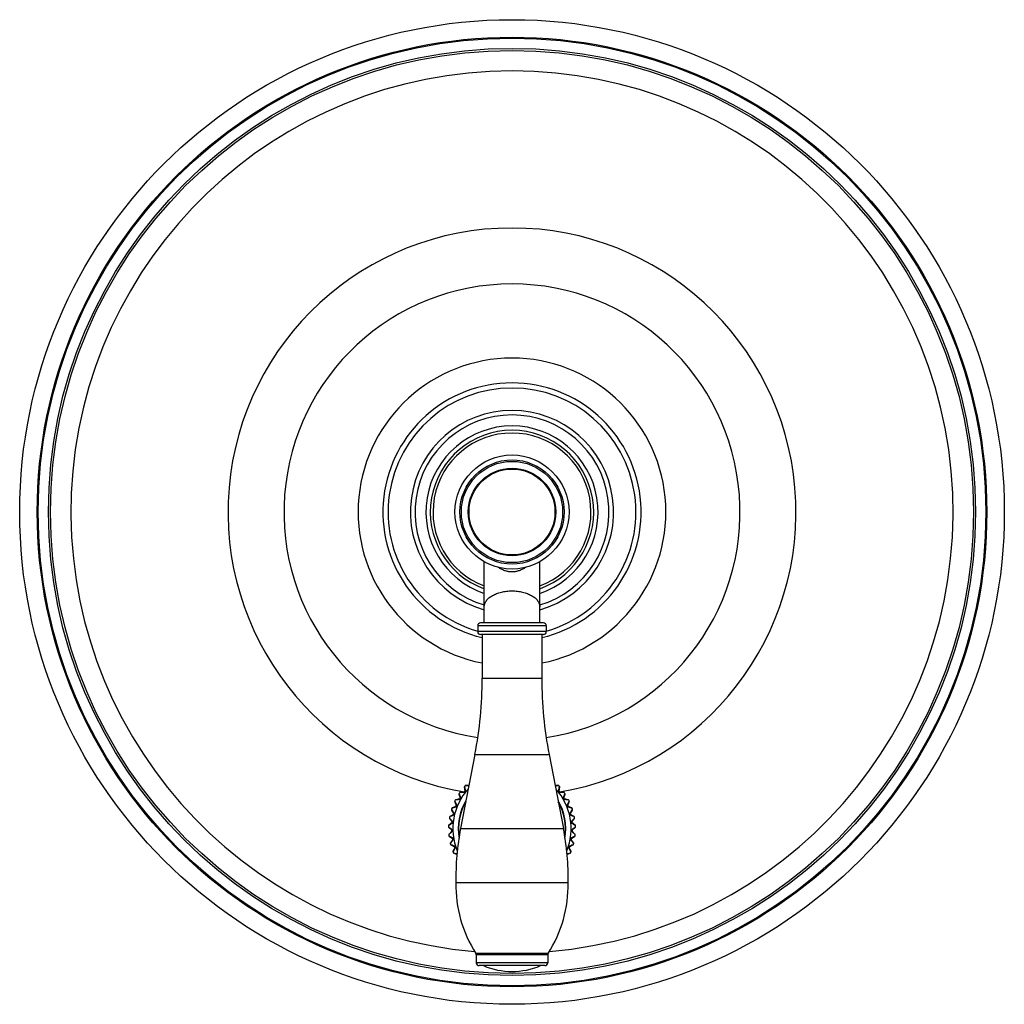
# Model space of a CAD drawing. Units: inches. Extents: x 7.56 to 14.31, y 5.89 to 12.64.
import ezdxf

# ---------------------------------------------------------------- set-up
doc = ezdxf.new("R2010")
doc.units = ezdxf.units.IN
doc.header["$LTSCALE"] = 1.21
doc.header["$MEASUREMENT"] = 0
doc.layers.get('0').update_dxf_attribs({"linetype": 'CONTINUOUS'})

msp = doc.modelspace()

# ---------------------------------------------------------------- linework, layer by layer
at = {"color": 7, "linetype": 'CONTINUOUS'}
for p, q in [((10.7477, 8.5077), (10.7477, 8.9265)), ((11.1277, 8.5077), (11.1277, 8.9265)), ((11.1527, 8.5077), (10.7227, 8.5077)), ((10.7027, 8.4877), (10.7027, 8.4477)), ((11.1727, 8.4877), (11.1727, 8.4477)), ((11.1527, 8.4277), (10.7227, 8.4277)), ((10.7337, 8.4277), (10.7337, 8.1277)), ((11.1417, 8.4277), (11.1417, 8.1277)), ((10.6835, 7.6048), (10.5853, 7.0977)), ((11.1919, 7.6048), (11.2901, 7.0977)), ((10.6107, 7.382), (10.614, 7.3551)), ((10.6425, 7.3928), (10.6207, 7.3932)), ((11.2546, 7.3932), (11.2329, 7.3928)), ((11.2614, 7.3551), (11.2647, 7.382)), ((10.5778, 7.3014), (10.5516, 7.2943)), ((10.5743, 7.3337), (10.5813, 7.3075)), ((10.6096, 7.3495), (10.5827, 7.3462)), ((11.2927, 7.3462), (11.2657, 7.3495)), ((11.2941, 7.3075), (11.3011, 7.3337)), ((11.3238, 7.2943), (11.2976, 7.3014)), ((10.5233, 7.2244), (10.5373, 7.2011)), ((10.5529, 7.2493), (10.528, 7.2387)), ((10.545, 7.2809), (10.5556, 7.2559)), ((11.3198, 7.2559), (11.3304, 7.2809)), ((11.3474, 7.2387), (11.3224, 7.2493)), ((11.3381, 7.2011), (11.3521, 7.2244)), ((10.5097, 7.1655), (10.5268, 7.1444)), ((10.5356, 7.1943), (10.5123, 7.1803)), ((11.3631, 7.1803), (11.3398, 7.1943)), ((11.3486, 7.1444), (11.3657, 7.1655)), ((10.5044, 7.1053), (10.5243, 7.0868)), ((10.5261, 7.1374), (10.505, 7.1203)), ((11.3704, 7.1203), (11.3493, 7.1374)), ((11.3511, 7.0868), (11.371, 7.1053)), ((10.5245, 7.0797), (10.506, 7.0598)), ((10.5076, 7.0449), (10.5298, 7.0293)), ((10.5311, 7.0224), (10.5155, 7.0001)), ((11.3599, 7.0001), (11.3443, 7.0224)), ((11.3456, 7.0293), (11.3678, 7.0449)), ((11.3694, 7.0598), (11.3509, 7.0797)), ((10.5191, 6.9856), (10.5433, 6.9732)), ((10.5455, 6.9665), (10.5332, 6.9423)), ((11.3422, 6.9423), (11.3299, 6.9665)), ((11.3321, 6.9732), (11.3563, 6.9856)), ((10.5388, 6.9284), (10.5612, 6.9207)), ((11.3142, 6.9207), (11.3366, 6.9284)), ((10.5529, 6.7267), (11.3225, 6.7267)), ((10.6927, 6.231), (10.6927, 6.1777)), ((11.1827, 6.231), (11.1827, 6.1777)), ((11.1627, 6.1577), (10.7127, 6.1577))]:
    msp.add_line(p, q, dxfattribs=at)
at = {"color": 9, "linetype": 'CONTINUOUS'}
for p, q in [((11.1727, 8.4877), (10.7027, 8.4877)), ((11.1727, 8.4477), (10.7027, 8.4477)), ((10.7337, 8.1277), (11.1417, 8.1277)), ((10.6835, 7.6048), (11.1919, 7.6048)), ((10.6119, 7.3859), (10.6141, 7.3755)), ((10.6275, 7.3905), (10.617, 7.3915)), ((11.2584, 7.3915), (11.2478, 7.3905)), ((11.2613, 7.3755), (11.2635, 7.3859)), ((10.5588, 7.2936), (10.5484, 7.2918)), ((10.575, 7.3378), (10.5786, 7.3278)), ((10.5898, 7.3444), (10.5792, 7.344)), ((10.5859, 7.306), (10.5856, 7.3083)), ((10.6184, 7.3529), (10.6183, 7.3553)), ((11.2626, 7.3458), (11.2649, 7.3452)), ((11.2962, 7.344), (11.2856, 7.3444)), ((11.294, 7.2981), (11.2962, 7.2973)), ((11.2968, 7.3278), (11.3004, 7.3378)), ((11.327, 7.2918), (11.3165, 7.2936)), ((10.5228, 7.2285), (10.5291, 7.2199)), ((10.5353, 7.239), (10.5252, 7.2357)), ((10.5539, 7.2451), (10.5435, 7.2417)), ((10.5451, 7.285), (10.55, 7.2756)), ((10.5604, 7.255), (10.5597, 7.2573)), ((11.3184, 7.2466), (11.3205, 7.2454)), ((11.3319, 7.2417), (11.3215, 7.245)), ((11.3253, 7.2756), (11.3303, 7.285)), ((11.3502, 7.2357), (11.3401, 7.239)), ((11.3463, 7.2199), (11.3526, 7.2285)), ((10.5087, 7.1695), (10.516, 7.1618)), ((10.5195, 7.1816), (10.51, 7.1769)), ((10.5372, 7.1902), (10.5273, 7.1854)), ((10.5421, 7.201), (10.5412, 7.2031)), ((11.3354, 7.1922), (11.3373, 7.1907)), ((11.3481, 7.1854), (11.3382, 7.1902)), ((11.3654, 7.1769), (11.3559, 7.1816)), ((11.3594, 7.1618), (11.3667, 7.1695)), ((10.5028, 7.1091), (10.5109, 7.1028)), ((10.5119, 7.1226), (10.5031, 7.1166)), ((10.5109, 7.1028), (10.5174, 7.0977)), ((10.5174, 7.0977), (10.5203, 7.0954)), ((10.5282, 7.1336), (10.519, 7.1274)), ((10.5203, 7.0954), (10.5234, 7.093)), ((10.5234, 7.093), (10.5267, 7.0904)), ((10.529, 7.0879), (10.5275, 7.0897)), ((10.5316, 7.1449), (10.5304, 7.1469)), ((10.5853, 7.0977), (11.2901, 7.0977)), ((11.3447, 7.1359), (11.3464, 7.1342)), ((11.3563, 7.1274), (11.3472, 7.1336)), ((11.3487, 7.0904), (11.352, 7.093)), ((11.352, 7.093), (11.3551, 7.0954)), ((11.3551, 7.0954), (11.3568, 7.0967)), ((11.3568, 7.0967), (11.358, 7.0977)), ((11.358, 7.0977), (11.3645, 7.1028)), ((11.3723, 7.1166), (11.3635, 7.1226)), ((11.3645, 7.1028), (11.3725, 7.1091)), ((10.5126, 7.0631), (10.5047, 7.056)), ((10.5055, 7.0484), (10.5147, 7.0431)), ((10.5221, 7.0388), (10.5317, 7.0333)), ((10.5343, 7.0311), (10.5326, 7.0327)), ((11.3395, 7.0222), (11.3406, 7.0201)), ((11.3437, 7.0333), (11.3532, 7.0388)), ((11.3461, 7.0789), (11.3475, 7.077)), ((11.3607, 7.0431), (11.3699, 7.0484)), ((11.3707, 7.056), (11.3628, 7.0631)), ((10.5215, 7.0043), (10.5147, 6.9961)), ((10.5165, 6.9888), (10.5264, 6.9848)), ((10.5264, 6.9848), (10.5344, 6.9815)), ((10.5475, 6.9757), (10.5455, 6.977)), ((11.3251, 6.967), (11.3259, 6.9648)), ((11.3308, 6.9774), (11.341, 6.9815)), ((11.341, 6.9815), (11.349, 6.9848)), ((11.349, 6.9848), (11.3588, 6.9888)), ((11.3607, 6.9961), (11.3539, 7.0043)), ((10.5386, 6.9473), (10.533, 6.9382)), ((10.5358, 6.9312), (10.5461, 6.9286)), ((10.5545, 6.9265), (10.5615, 6.9248)), ((11.3139, 6.9248), (11.3209, 6.9265)), ((11.3293, 6.9286), (11.3396, 6.9312)), ((11.3424, 6.9382), (11.3368, 6.9473)), ((11.1858, 6.2418), (10.6896, 6.2418)), ((11.1827, 6.231), (10.6927, 6.231)), ((11.1827, 6.1777), (10.6927, 6.1777))]:
    msp.add_line(p, q, dxfattribs=at)
at = {"color": 7, "linetype": 'CONTINUOUS'}
for radius in [3.375, 3.255, 0.3908, 0.357, 0.3]:
    msp.add_circle((10.9377, 9.2677), radius, dxfattribs=at)
at = {"color": 9, "linetype": 'CONTINUOUS'}
for radius in [3.2484, 3.1782, 3.164, 0.347, 0.2945]:
    msp.add_circle((10.9377, 9.2677), radius, dxfattribs=at)
at = {"color": 7, "linetype": 'CONTINUOUS'}
for centre, radius, start, end in [((10.9377, 9.2677), 3.0238, 274.8708, 265.1292), ((10.9377, 9.2677), 1.055, 281.17083, 258.82917), ((10.9377, 9.2677), 0.85, 286.05831, 253.94169), ((10.9377, 9.2677), 0.6966, 285.83609, 254.16391), ((10.9377, 9.2677), 0.665, 286.60657, 253.39343), ((10.9377, 9.2677), 0.56, 289.88629, 250.11371), ((10.7227, 8.4877), 0.02, 90, 180), ((11.1527, 8.4877), 0.02, 0, 90), ((10.7227, 8.4477), 0.02, 180, 270), ((11.1527, 8.4477), 0.02, 270, 360), ((7.9837, 8.1277), 2.75, 349.04, 360), ((13.8917, 8.1277), 2.75, 180, 190.96), ((10.6157, 7.3826), 0.005, 138.4907, 186.9894), ((10.9377, 7.0977), 0.435, 137.50228, 138.49772), ((10.6207, 7.3882), 0.005, 89.01081, 137.50945), ((11.2547, 7.3882), 0.005, 42.4907, 90.9894), ((10.9377, 7.0977), 0.435, 41.50228, 42.49772), ((11.2597, 7.3826), 0.005, 353.01081, 41.50945), ((10.9377, 7.0977), 0.435, 153.50228, 154.49772), ((10.5529, 7.2895), 0.005, 105.01081, 153.50945), ((10.5791, 7.335), 0.005, 146.49066, 194.98935), ((10.9377, 7.0977), 0.435, 145.50228, 146.49772), ((10.5765, 7.3062), 0.005, 284.99706, 14.98391), ((10.5833, 7.3412), 0.005, 97.01081, 145.50945), ((10.609, 7.3544), 0.005, 276.99743, 6.98428), ((11.2663, 7.3544), 0.005, 172.99805, 262.9849), ((11.2921, 7.3412), 0.005, 34.4907, 82.9894), ((11.2989, 7.3062), 0.005, 164.99843, 254.98526), ((10.9377, 7.0977), 0.435, 33.50228, 34.49772), ((11.2963, 7.335), 0.005, 345.01086, 33.50948), ((11.3225, 7.2895), 0.005, 26.4907, 74.9894), ((10.9377, 7.0977), 0.435, 25.50228, 26.49772), ((10.5276, 7.227), 0.005, 162.48894, 210.98675), ((10.9377, 7.0977), 0.435, 161.50228, 162.49772), ((10.5299, 7.2341), 0.005, 113.01081, 161.50945), ((10.5496, 7.2828), 0.005, 154.4907, 202.9894), ((10.551, 7.2539), 0.005, 292.99665, 22.98352), ((11.3244, 7.2539), 0.005, 156.99883, 246.98566), ((11.3258, 7.2828), 0.005, 337.01081, 25.50945), ((11.3455, 7.2341), 0.005, 18.4907, 66.9894), ((10.9377, 7.0977), 0.435, 17.50228, 18.49772), ((11.3478, 7.227), 0.005, 329.01082, 17.50945), ((10.5136, 7.1687), 0.005, 170.49772, 219), ((10.9377, 7.0977), 0.435, 169.50228, 170.49772), ((10.5149, 7.176), 0.005, 121.01081, 169.50945), ((10.533, 7.1986), 0.005, 300.9962, 30.98307), ((11.3424, 7.1986), 0.005, 148.99928, 238.9861), ((11.3605, 7.176), 0.005, 10.4907, 58.9894), ((10.9377, 7.0977), 0.435, 9.50228, 10.49772), ((11.3618, 7.1687), 0.005, 321.01081, 9.50945), ((10.9377, 7.0977), 0.435, 177.50228, 178.49772), ((10.5078, 7.1089), 0.005, 178.49772, 227), ((10.5081, 7.1164), 0.005, 129, 177.50228), ((10.5229, 7.1413), 0.005, 308.99567, 38.98255), ((12.3427, 6.7573), 1.79, 169.04, 180.98204), ((9.5327, 6.7573), 1.79, 359.01796, 10.96), ((11.3525, 7.1413), 0.005, 140.99981, 230.98663), ((11.3673, 7.1164), 0.005, 2.4907, 50.9894), ((11.3675, 7.1089), 0.005, 313.01365, 1.51133), ((10.9377, 7.0977), 0.435, 1.50228, 2.49772), ((10.5097, 7.0564), 0.005, 137, 185.50228), ((10.9377, 7.0977), 0.435, 185.50228, 186.49772), ((10.5105, 7.049), 0.005, 186.49772, 235), ((10.5209, 7.0831), 0.005, 317.00012, 46.98694), ((10.527, 7.0252), 0.005, 324.99953, 54.98635), ((11.3484, 7.0252), 0.005, 124.99595, 214.98282), ((11.3545, 7.0831), 0.005, 132.99536, 222.98224), ((11.3649, 7.049), 0.005, 305.01081, 353.50945), ((11.3657, 7.0564), 0.005, 354.4907, 42.9894), ((10.9377, 7.0977), 0.435, 353.50228, 354.49772), ((10.5196, 6.9973), 0.005, 145, 193.50228), ((10.9377, 7.0977), 0.435, 193.50228, 194.49772), ((10.5214, 6.99), 0.005, 194.49772, 243), ((10.541, 6.9688), 0.005, 332.99904, 62.98587), ((11.3344, 6.9688), 0.005, 116.99644, 206.9833), ((11.354, 6.99), 0.005, 297.01585, 345.51278), ((10.9377, 7.0977), 0.435, 345.50228, 346.49772), ((11.3558, 6.9973), 0.005, 346.4907, 34.9894), ((10.5376, 6.9401), 0.005, 153, 201.50228), ((10.9377, 7.0977), 0.435, 201.50228, 202.49772), ((10.5404, 6.9331), 0.005, 202.49772, 251), ((11.335, 6.9331), 0.005, 289.01081, 337.50945), ((10.9377, 7.0977), 0.435, 337.50228, 338.49772), ((11.3378, 6.9401), 0.005, 338.4907, 26.9894), ((11.4278, 6.7115), 0.875, 179.006, 212.46752), ((10.4476, 6.7115), 0.875, 327.53248, 0.994), ((10.6727, 6.231), 0.02, 0, 32.46752), ((11.2027, 6.231), 0.02, 147.53248, 180), ((10.7127, 6.1777), 0.02, 180, 270), ((10.9377, 6.6127), 0.495, 246.80823, 293.19177), ((11.1627, 6.1777), 0.02, 270, 360)]:
    msp.add_arc(centre, radius, start, end, dxfattribs=at)
at = {"color": 9, "linetype": 'CONTINUOUS'}
for centre, radius, start, end in [((10.9377, 9.2677), 1.9468, 279.70494, 260.29506), ((10.9377, 9.2677), 1.5633, 278.65265, 261.34735), ((10.9377, 9.2677), 0.885, 283.34679, 256.65321), ((10.9377, 9.2677), 0.59, 288.82046, 251.17954), ((10.9377, 9.2677), 0.5414, 290.60353, 249.39647), ((10.9377, 7.0977), 0.405, 138.02858, 202.04194), ((14.6668, 8.2283), 4.1415, 191.88337, 192.15465), ((10.2153, 3.3879), 4.0238, 83.9173, 84.11907), ((11.6334, 3.6467), 3.7635, 95.87949, 96.0951), ((10.9377, 7.0977), 0.405, 337.95805, 41.97142), ((6.8661, 8.3007), 4.4916, 347.86225, 348.11264), ((11.3475, 2.8718), 4.4916, 99.86225, 100.11264), ((14.4741, 8.7367), 4.1425, 199.88336, 200.15457), ((10.5748, 7.3055), 0.0112, 14.67864, 20.08547), ((10.7554, 2.8559), 4.4916, 91.86225, 92.11264), ((10.6072, 7.354), 0.0112, 6.67842, 12.08545), ((11.2663, 7.3563), 0.0112, 262.67841, 268.08545), ((11.1326, 3.2058), 4.1415, 87.88337, 88.15465), ((7.0669, 8.858), 4.4982, 339.86256, 340.11259), ((11.2991, 7.3081), 0.0112, 254.67842, 260.08545), ((10.5891, 3.2165), 4.1415, 79.88337, 80.15465), ((11.8163, 3.3238), 4.1194, 107.99835, 108.11826), ((14.2107, 9.2124), 4.1415, 207.88337, 208.15465), ((10.5494, 7.253), 0.0112, 22.67843, 28.08545), ((10.9377, 7.0977), 0.3693, 148.99101, 190.3506), ((10.9377, 7.0977), 0.3669, 149.90919, 189.45937), ((10.9377, 7.0977), 0.3693, 349.64942, 31.00899), ((10.9377, 7.0977), 0.3669, 350.54062, 30.09082), ((7.3554, 9.3764), 4.4916, 331.86225, 332.11264), ((11.3249, 7.2557), 0.0112, 246.6784, 252.08545), ((10.0133, 3.1835), 4.267, 71.88417, 71.99994), ((13.501, 10.0327), 4.1415, 223.88337, 224.15465), ((12.333, 3.4828), 4.1194, 115.99835, 116.11826), ((14.7722, 10.2908), 5.2378, 215.89503, 216.10993), ((10.5317, 7.1975), 0.0111, 30.78749, 36.09445), ((6.9729, 10.3852), 5.3987, 323.89522, 324.10382), ((11.3431, 7.2003), 0.0112, 238.68003, 244.08544), ((8.1223, 10.2756), 4.4916, 315.86225, 316.11264), ((9.4776, 3.3502), 4.267, 63.88417, 63.99994), ((12.8225, 3.7122), 4.1194, 123.99835, 124.11826), ((10.5199, 7.0817), 0.0111, 46.76408, 52.09253), ((10.5216, 7.1399), 0.0112, 38.67844, 44.08545), ((11.3535, 7.1429), 0.0112, 230.67838, 236.08545), ((8.9702, 3.5899), 4.267, 55.88417, 55.99994), ((13.5246, 3.7311), 4.4916, 131.86225, 132.11264), ((12.6557, 10.7341), 4.267, 239.88417, 239.99994), ((10.5261, 7.0236), 0.0112, 54.67839, 60.08545), ((11.3498, 7.0265), 0.0112, 214.67844, 220.08545), ((11.3557, 7.0845), 0.0112, 222.67996, 228.08544), ((8.5853, 3.991), 4.1415, 47.88337, 48.15465), ((9.2936, 10.6064), 4.1194, 299.99835, 300.11826), ((13.9679, 4.1239), 4.4916, 139.86225, 140.11264), ((12.5486, 11.9653), 5.3754, 247.99317, 248.11076), ((14.3523, 4.5746), 4.4916, 147.86225, 148.11264), ((10.5405, 6.9671), 0.0111, 62.77204, 68.09376), ((11.3359, 6.9698), 0.0112, 206.67967, 212.08544), ((7.8201, 4.7597), 4.1415, 31.88337, 32.15465), ((8.1759, 4.3486), 4.1415, 39.88337, 40.15465), ((11.5868, 11.0668), 4.267, 255.88417, 255.99994), ((10.3245, 10.9236), 4.1194, 283.99835, 284.11826)]:
    msp.add_arc(centre, radius, start, end, dxfattribs=at)
for points, knots in [([(10.9377, 8.8568), (10.9352, 8.8568), (10.9301, 8.8569), (10.9226, 8.8575), (10.9152, 8.8584), (10.9057, 8.8601), (10.8944, 8.863), (10.8818, 8.8674), (10.8701, 8.8725), (10.8562, 8.8798), (10.8465, 8.886), (10.8405, 8.8904)], [0, 0, 0, 0, 0.072701, 0.14502, 0.216347, 0.286294, 0.421288, 0.549239, 0.6704, 0.785422, 1, 1, 1, 1]), ([(11.0349, 8.8904), (11.0289, 8.886), (11.0192, 8.8798), (11.0052, 8.8725), (10.9936, 8.8674), (10.9809, 8.863), (10.9697, 8.8601), (10.9602, 8.8584), (10.9528, 8.8575), (10.9453, 8.8569), (10.9402, 8.8568), (10.9377, 8.8568)], [0, 0, 0, 0, 0.214574, 0.329596, 0.450755, 0.578706, 0.713701, 0.783649, 0.854977, 0.927297, 1, 1, 1, 1]), ([(10.7477, 8.6178), (10.7477, 8.6214), (10.7483, 8.6286), (10.7511, 8.6393), (10.7557, 8.6497), (10.7621, 8.6598), (10.7701, 8.6695), (10.7798, 8.6787), (10.7909, 8.6873), (10.8035, 8.6952), (10.8173, 8.7023), (10.8323, 8.7087), (10.8482, 8.7141), (10.8651, 8.7187), (10.8826, 8.7223), (10.9007, 8.7249), (10.9191, 8.7264), (10.9315, 8.7268), (10.9377, 8.7268)], [0, 0, 0, 0, 0.044848, 0.090557, 0.137913, 0.187558, 0.239978, 0.295479, 0.354218, 0.416205, 0.481341, 0.549422, 0.62017, 0.693225, 0.768184, 0.844632, 0.922104, 1, 1, 1, 1]), ([(10.9377, 8.7268), (10.9439, 8.7268), (10.9563, 8.7264), (10.9747, 8.7249), (10.9928, 8.7223), (11.0103, 8.7187), (11.0271, 8.7141), (11.0431, 8.7087), (11.0581, 8.7023), (11.0719, 8.6952), (11.0845, 8.6873), (11.0956, 8.6787), (11.1053, 8.6695), (11.1133, 8.6598), (11.1197, 8.6497), (11.1243, 8.6393), (11.1271, 8.6286), (11.1277, 8.6214), (11.1277, 8.6178)], [0, 0, 0, 0, 0.077896, 0.155368, 0.231816, 0.306775, 0.37983, 0.450578, 0.518659, 0.583795, 0.645782, 0.704521, 0.760022, 0.812442, 0.862087, 0.909443, 0.955152, 1, 1, 1, 1]), ([(10.5778, 7.3014), (10.5777, 7.3014), (10.5777, 7.3013), (10.5776, 7.3011), (10.5776, 7.3009), (10.5776, 7.3006), (10.5776, 7.3), (10.5777, 7.2994), (10.5779, 7.2984), (10.5781, 7.2976), (10.5782, 7.297)], [0, 0, 0, 0, 0.034453, 0.061032, 0.094987, 0.185646, 0.305626, 0.451734, 0.620188, 1, 1, 1, 1]), ([(10.5782, 7.297), (10.5785, 7.2971), (10.5796, 7.2973), (10.5807, 7.2977), (10.5814, 7.2981)], [0, 0, 0, 0, 0.248738, 1, 1, 1, 1]), ([(10.5853, 7.3093), (10.5847, 7.3092), (10.584, 7.3089), (10.583, 7.3086), (10.5824, 7.3083), (10.5819, 7.3081), (10.5816, 7.3079), (10.5815, 7.3077), (10.5814, 7.3076), (10.5813, 7.3075), (10.5813, 7.3075)], [0, 0, 0, 0, 0.379798, 0.548248, 0.694359, 0.814345, 0.905009, 0.938966, 0.965547, 1, 1, 1, 1]), ([(10.5814, 7.2981), (10.5821, 7.2985), (10.5834, 7.2995), (10.5849, 7.3014), (10.5858, 7.3036), (10.586, 7.3052), (10.5859, 7.306)], [0, 0, 0, 0, 0.250008, 0.500003, 0.749989, 1, 1, 1, 1]), ([(10.6096, 7.3495), (10.6096, 7.3495), (10.6095, 7.3494), (10.6095, 7.3493), (10.6094, 7.3491), (10.6093, 7.3487), (10.6093, 7.3482), (10.6093, 7.3475), (10.6093, 7.3465), (10.6094, 7.3457), (10.6094, 7.3451)], [0, 0, 0, 0, 0.034453, 0.061032, 0.094987, 0.185646, 0.305626, 0.451734, 0.620188, 1, 1, 1, 1]), ([(10.6094, 7.3451), (10.6097, 7.3451), (10.6108, 7.3452), (10.612, 7.3455), (10.6128, 7.3458)], [0, 0, 0, 0, 0.248738, 1, 1, 1, 1]), ([(10.6128, 7.3458), (10.6135, 7.3461), (10.6149, 7.3468), (10.6167, 7.3485), (10.6179, 7.3506), (10.6183, 7.3521), (10.6184, 7.3529)], [0, 0, 0, 0, 0.250008, 0.500003, 0.749989, 1, 1, 1, 1]), ([(10.6182, 7.3563), (10.6176, 7.3562), (10.6168, 7.3561), (10.6158, 7.3559), (10.6152, 7.3557), (10.6147, 7.3555), (10.6144, 7.3554), (10.6142, 7.3553), (10.6141, 7.3552), (10.614, 7.3551), (10.614, 7.3551)], [0, 0, 0, 0, 0.379798, 0.548248, 0.694359, 0.814345, 0.905009, 0.938966, 0.965547, 1, 1, 1, 1]), ([(11.2572, 7.3563), (11.2572, 7.356), (11.257, 7.3549), (11.2569, 7.3538), (11.257, 7.3529)], [0, 0, 0, 0, 0.248738, 1, 1, 1, 1]), ([(11.257, 7.3529), (11.2571, 7.3521), (11.2575, 7.3506), (11.2587, 7.3485), (11.2605, 7.3468), (11.2619, 7.3461), (11.2626, 7.3458)], [0, 0, 0, 0, 0.250008, 0.500003, 0.749989, 1, 1, 1, 1]), ([(11.2614, 7.3551), (11.2614, 7.3551), (11.2613, 7.3552), (11.2612, 7.3553), (11.261, 7.3554), (11.2607, 7.3555), (11.2602, 7.3557), (11.2596, 7.3559), (11.2586, 7.3561), (11.2578, 7.3562), (11.2572, 7.3563)], [0, 0, 0, 0, 0.034453, 0.061032, 0.094987, 0.185646, 0.305626, 0.451734, 0.620188, 1, 1, 1, 1]), ([(11.2659, 7.3451), (11.266, 7.3457), (11.2661, 7.3465), (11.2661, 7.3475), (11.2661, 7.3482), (11.266, 7.3487), (11.266, 7.3491), (11.2659, 7.3493), (11.2659, 7.3494), (11.2658, 7.3495), (11.2657, 7.3495)], [0, 0, 0, 0, 0.379798, 0.548248, 0.694359, 0.814345, 0.905009, 0.938966, 0.965547, 1, 1, 1, 1]), ([(11.2901, 7.3093), (11.2897, 7.3083), (11.2893, 7.3061), (11.2896, 7.3038), (11.2899, 7.3028)], [0, 0, 0, 0, 0.49877, 1, 1, 1, 1]), ([(11.2899, 7.3028), (11.2903, 7.3018), (11.2914, 7.3), (11.2931, 7.2986), (11.294, 7.2981)], [0, 0, 0, 0, 0.500027, 1, 1, 1, 1]), ([(11.2941, 7.3075), (11.2941, 7.3075), (11.294, 7.3076), (11.2939, 7.3077), (11.2938, 7.3079), (11.2934, 7.3081), (11.293, 7.3083), (11.2924, 7.3086), (11.2914, 7.3089), (11.2906, 7.3092), (11.2901, 7.3093)], [0, 0, 0, 0, 0.034453, 0.061032, 0.094987, 0.185645, 0.305626, 0.451734, 0.620188, 1, 1, 1, 1]), ([(11.2972, 7.297), (11.2973, 7.2976), (11.2975, 7.2984), (11.2977, 7.2994), (11.2977, 7.3), (11.2978, 7.3006), (11.2978, 7.3009), (11.2977, 7.3011), (11.2977, 7.3013), (11.2976, 7.3014), (11.2976, 7.3014)], [0, 0, 0, 0, 0.379798, 0.548248, 0.694359, 0.814345, 0.905009, 0.938966, 0.965547, 1, 1, 1, 1]), ([(10.5529, 7.2493), (10.5529, 7.2493), (10.5529, 7.2492), (10.5528, 7.2491), (10.5528, 7.2488), (10.5529, 7.2485), (10.553, 7.248), (10.5532, 7.2473), (10.5535, 7.2463), (10.5537, 7.2456), (10.554, 7.2451)], [0, 0, 0, 0, 0.034453, 0.061032, 0.094987, 0.185646, 0.305626, 0.451734, 0.620188, 1, 1, 1, 1]), ([(10.5539, 7.2451), (10.5542, 7.2451), (10.5553, 7.2455), (10.5563, 7.2461), (10.557, 7.2466)], [0, 0, 0, 0, 0.248738, 1, 1, 1, 1]), ([(10.5593, 7.2582), (10.5588, 7.258), (10.558, 7.2576), (10.5571, 7.2571), (10.5566, 7.2568), (10.5561, 7.2565), (10.5558, 7.2563), (10.5557, 7.2561), (10.5556, 7.256), (10.5556, 7.2559), (10.5556, 7.2559)], [0, 0, 0, 0, 0.379798, 0.548248, 0.694359, 0.814345, 0.905009, 0.938966, 0.965547, 1, 1, 1, 1]), ([(10.557, 7.2466), (10.5576, 7.2471), (10.5588, 7.2482), (10.56, 7.2503), (10.5606, 7.2526), (10.5605, 7.2542), (10.5604, 7.255)], [0, 0, 0, 0, 0.250008, 0.500003, 0.749989, 1, 1, 1, 1]), ([(11.3161, 7.2582), (11.3156, 7.2573), (11.3148, 7.2551), (11.3148, 7.2529), (11.3151, 7.2518)], [0, 0, 0, 0, 0.49877, 1, 1, 1, 1]), ([(11.3151, 7.2518), (11.3153, 7.2508), (11.3161, 7.2488), (11.3176, 7.2472), (11.3184, 7.2466)], [0, 0, 0, 0, 0.500027, 1, 1, 1, 1]), ([(11.3198, 7.2559), (11.3198, 7.2559), (11.3198, 7.256), (11.3197, 7.2561), (11.3195, 7.2563), (11.3193, 7.2565), (11.3188, 7.2568), (11.3183, 7.2571), (11.3174, 7.2576), (11.3166, 7.258), (11.3161, 7.2582)], [0, 0, 0, 0, 0.034453, 0.061032, 0.094987, 0.185646, 0.305626, 0.451734, 0.620188, 1, 1, 1, 1]), ([(11.3214, 7.2451), (11.3216, 7.2456), (11.3219, 7.2463), (11.3222, 7.2473), (11.3224, 7.248), (11.3225, 7.2485), (11.3226, 7.2488), (11.3226, 7.2491), (11.3225, 7.2492), (11.3225, 7.2493), (11.3224, 7.2493)], [0, 0, 0, 0, 0.379798, 0.548248, 0.694359, 0.814345, 0.905009, 0.938966, 0.965547, 1, 1, 1, 1]), ([(10.5356, 7.1943), (10.5355, 7.1943), (10.5355, 7.1942), (10.5355, 7.194), (10.5355, 7.1938), (10.5356, 7.1934), (10.5358, 7.1929), (10.5361, 7.1924), (10.5365, 7.1914), (10.5369, 7.1907), (10.5372, 7.1902)], [0, 0, 0, 0, 0.034453, 0.061032, 0.094987, 0.185646, 0.305626, 0.451734, 0.620188, 1, 1, 1, 1]), ([(10.5372, 7.1902), (10.5374, 7.1903), (10.5384, 7.1909), (10.5393, 7.1916), (10.5399, 7.1922)], [0, 0, 0, 0, 0.248738, 1, 1, 1, 1]), ([(10.5406, 7.204), (10.5401, 7.2037), (10.5395, 7.2032), (10.5386, 7.2026), (10.5381, 7.2022), (10.5377, 7.2019), (10.5375, 7.2016), (10.5374, 7.2014), (10.5373, 7.2013), (10.5373, 7.2012), (10.5373, 7.2011)], [0, 0, 0, 0, 0.379808, 0.548265, 0.694373, 0.814352, 0.905012, 0.938967, 0.965547, 1, 1, 1, 1]), ([(10.5399, 7.1922), (10.5405, 7.1927), (10.5415, 7.194), (10.5424, 7.1962), (10.5427, 7.1986), (10.5424, 7.2002), (10.5421, 7.201)], [0, 0, 0, 0, 0.250008, 0.499998, 0.749993, 1, 1, 1, 1]), ([(11.3348, 7.204), (11.3341, 7.2031), (11.3331, 7.2011), (11.3328, 7.1989), (11.3328, 7.1978)], [0, 0, 0, 0, 0.498771, 1, 1, 1, 1]), ([(11.3328, 7.1978), (11.3329, 7.1967), (11.3334, 7.1946), (11.3347, 7.1929), (11.3354, 7.1922)], [0, 0, 0, 0, 0.500028, 1, 1, 1, 1]), ([(11.3381, 7.2011), (11.3381, 7.2012), (11.3381, 7.2013), (11.338, 7.2014), (11.3379, 7.2016), (11.3377, 7.2019), (11.3373, 7.2022), (11.3368, 7.2026), (11.3359, 7.2032), (11.3353, 7.2037), (11.3348, 7.204)], [0, 0, 0, 0, 0.034452, 0.061031, 0.094984, 0.18564, 0.305615, 0.451722, 0.620181, 1, 1, 1, 1]), ([(11.3382, 7.1902), (11.3385, 7.1907), (11.3389, 7.1914), (11.3393, 7.1924), (11.3396, 7.1929), (11.3398, 7.1934), (11.3398, 7.1938), (11.3399, 7.194), (11.3399, 7.1942), (11.3398, 7.1943), (11.3398, 7.1943)], [0, 0, 0, 0, 0.379798, 0.548248, 0.694359, 0.814345, 0.905009, 0.938966, 0.965547, 1, 1, 1, 1]), ([(10.5267, 7.0904), (10.5263, 7.09), (10.5258, 7.0894), (10.5252, 7.0886), (10.5248, 7.088), (10.5245, 7.0876), (10.5243, 7.0873), (10.5243, 7.087), (10.5242, 7.0869), (10.5242, 7.0868), (10.5243, 7.0868)], [0, 0, 0, 0, 0.379806, 0.548262, 0.69437, 0.814351, 0.905011, 0.938967, 0.965547, 1, 1, 1, 1]), ([(10.5261, 7.1374), (10.526, 7.1373), (10.526, 7.1372), (10.526, 7.1371), (10.5261, 7.1369), (10.5262, 7.1366), (10.5265, 7.1361), (10.5268, 7.1355), (10.5274, 7.1347), (10.5278, 7.134), (10.5282, 7.1336)], [0, 0, 0, 0, 0.034453, 0.061032, 0.094987, 0.185646, 0.305626, 0.451734, 0.620188, 1, 1, 1, 1]), ([(10.5297, 7.1477), (10.5292, 7.1473), (10.5286, 7.1468), (10.5279, 7.1461), (10.5275, 7.1456), (10.5271, 7.1452), (10.5269, 7.1449), (10.5268, 7.1447), (10.5268, 7.1446), (10.5268, 7.1445), (10.5268, 7.1444)], [0, 0, 0, 0, 0.379798, 0.548248, 0.694359, 0.814345, 0.905009, 0.938966, 0.965547, 1, 1, 1, 1]), ([(10.5282, 7.1336), (10.5284, 7.1337), (10.5293, 7.1344), (10.5302, 7.1352), (10.5307, 7.1359)], [0, 0, 0, 0, 0.248738, 1, 1, 1, 1]), ([(10.5293, 7.0789), (10.5297, 7.0796), (10.5303, 7.0811), (10.5306, 7.0834), (10.5301, 7.0858), (10.5294, 7.0873), (10.529, 7.0879)], [0, 0, 0, 0, 0.250008, 0.499999, 0.749993, 1, 1, 1, 1]), ([(10.5307, 7.1359), (10.5312, 7.1365), (10.532, 7.1379), (10.5326, 7.1403), (10.5325, 7.1427), (10.532, 7.1442), (10.5316, 7.1449)], [0, 0, 0, 0, 0.250008, 0.500003, 0.749989, 1, 1, 1, 1]), ([(11.3438, 7.1449), (11.3434, 7.1442), (11.3429, 7.1427), (11.3428, 7.1402), (11.3434, 7.1379), (11.3442, 7.1365), (11.3447, 7.1359)], [0, 0, 0, 0, 0.250008, 0.500003, 0.749989, 1, 1, 1, 1]), ([(11.3457, 7.1477), (11.3455, 7.1475), (11.3448, 7.1466), (11.3441, 7.1457), (11.3438, 7.1449)], [0, 0, 0, 0, 0.248738, 1, 1, 1, 1]), ([(11.3464, 7.0879), (11.3459, 7.0873), (11.3452, 7.0858), (11.3448, 7.0834), (11.3451, 7.081), (11.3457, 7.0796), (11.3461, 7.0789)], [0, 0, 0, 0, 0.250005, 0.500005, 0.749989, 1, 1, 1, 1]), ([(11.3486, 7.1444), (11.3486, 7.1445), (11.3486, 7.1446), (11.3486, 7.1447), (11.3485, 7.1449), (11.3483, 7.1452), (11.3479, 7.1456), (11.3475, 7.1461), (11.3467, 7.1468), (11.3461, 7.1473), (11.3457, 7.1477)], [0, 0, 0, 0, 0.034453, 0.061032, 0.094987, 0.185646, 0.305626, 0.451734, 0.620188, 1, 1, 1, 1]), ([(11.3487, 7.0904), (11.3485, 7.0902), (11.3476, 7.0895), (11.3469, 7.0886), (11.3464, 7.0879)], [0, 0, 0, 0, 0.248735, 1, 1, 1, 1]), ([(11.3472, 7.1336), (11.3475, 7.134), (11.348, 7.1347), (11.3486, 7.1355), (11.3489, 7.1361), (11.3492, 7.1366), (11.3493, 7.1369), (11.3494, 7.1371), (11.3494, 7.1372), (11.3494, 7.1373), (11.3493, 7.1374)], [0, 0, 0, 0, 0.379798, 0.548248, 0.694359, 0.814345, 0.905009, 0.938966, 0.965547, 1, 1, 1, 1]), ([(11.3511, 7.0868), (11.3511, 7.0868), (11.3511, 7.0869), (11.3511, 7.087), (11.351, 7.0873), (11.3509, 7.0876), (11.3506, 7.088), (11.3502, 7.0886), (11.3496, 7.0894), (11.3491, 7.09), (11.3487, 7.0904)], [0, 0, 0, 0, 0.034452, 0.061031, 0.094985, 0.18564, 0.305616, 0.451723, 0.620182, 1, 1, 1, 1]), ([(10.5245, 7.0797), (10.5245, 7.0797), (10.5245, 7.0796), (10.5245, 7.0794), (10.5246, 7.0792), (10.5248, 7.0789), (10.5251, 7.0785), (10.5255, 7.078), (10.5262, 7.0772), (10.5268, 7.0766), (10.5272, 7.0762)], [0, 0, 0, 0, 0.034453, 0.061032, 0.094987, 0.185646, 0.305626, 0.451734, 0.620188, 1, 1, 1, 1]), ([(10.5272, 7.0762), (10.5274, 7.0764), (10.5282, 7.0772), (10.5289, 7.0781), (10.5293, 7.0789)], [0, 0, 0, 0, 0.248738, 1, 1, 1, 1]), ([(10.5317, 7.0333), (10.5314, 7.0328), (10.5309, 7.0321), (10.5304, 7.0312), (10.5301, 7.0307), (10.5299, 7.0302), (10.5298, 7.0298), (10.5298, 7.0296), (10.5298, 7.0295), (10.5298, 7.0294), (10.5298, 7.0293)], [0, 0, 0, 0, 0.379798, 0.548248, 0.694359, 0.814345, 0.905009, 0.938966, 0.965547, 1, 1, 1, 1]), ([(10.5311, 7.0224), (10.531, 7.0223), (10.531, 7.0222), (10.5311, 7.0221), (10.5312, 7.0219), (10.5314, 7.0216), (10.5318, 7.0212), (10.5323, 7.0208), (10.5331, 7.0201), (10.5337, 7.0196), (10.5342, 7.0193)], [0, 0, 0, 0, 0.034453, 0.061032, 0.094987, 0.185646, 0.305626, 0.451734, 0.620188, 1, 1, 1, 1]), ([(10.5341, 7.0193), (10.5343, 7.0195), (10.535, 7.0204), (10.5356, 7.0214), (10.5359, 7.0222)], [0, 0, 0, 0, 0.248738, 1, 1, 1, 1]), ([(10.5359, 7.0222), (10.5362, 7.023), (10.5366, 7.0245), (10.5365, 7.0269), (10.5358, 7.0292), (10.5348, 7.0306), (10.5343, 7.0311)], [0, 0, 0, 0, 0.250008, 0.500003, 0.749989, 1, 1, 1, 1]), ([(11.3411, 7.0311), (11.3405, 7.0305), (11.3396, 7.0292), (11.3389, 7.0269), (11.3388, 7.0245), (11.3392, 7.023), (11.3395, 7.0222)], [0, 0, 0, 0, 0.250008, 0.500003, 0.749989, 1, 1, 1, 1]), ([(11.3437, 7.0333), (11.3435, 7.0332), (11.3425, 7.0325), (11.3416, 7.0318), (11.3411, 7.0311)], [0, 0, 0, 0, 0.248738, 1, 1, 1, 1]), ([(11.3412, 7.0193), (11.3417, 7.0196), (11.3423, 7.0201), (11.3431, 7.0208), (11.3436, 7.0212), (11.3439, 7.0216), (11.3442, 7.0219), (11.3443, 7.0221), (11.3443, 7.0222), (11.3444, 7.0223), (11.3443, 7.0224)], [0, 0, 0, 0, 0.379798, 0.548248, 0.694359, 0.814345, 0.905009, 0.938966, 0.965547, 1, 1, 1, 1]), ([(11.3456, 7.0293), (11.3456, 7.0294), (11.3456, 7.0295), (11.3456, 7.0296), (11.3456, 7.0298), (11.3455, 7.0302), (11.3452, 7.0307), (11.3449, 7.0312), (11.3444, 7.0321), (11.344, 7.0328), (11.3437, 7.0333)], [0, 0, 0, 0, 0.034453, 0.061032, 0.094987, 0.185646, 0.305626, 0.451734, 0.620188, 1, 1, 1, 1]), ([(11.3482, 7.0762), (11.3486, 7.0766), (11.3492, 7.0772), (11.3499, 7.078), (11.3503, 7.0785), (11.3506, 7.0789), (11.3508, 7.0792), (11.3509, 7.0794), (11.3509, 7.0796), (11.3509, 7.0797), (11.3509, 7.0797)], [0, 0, 0, 0, 0.379798, 0.548248, 0.694359, 0.814345, 0.905009, 0.938966, 0.965547, 1, 1, 1, 1]), ([(10.5446, 6.9774), (10.5444, 6.9769), (10.544, 6.9762), (10.5436, 6.9752), (10.5434, 6.9746), (10.5433, 6.9741), (10.5432, 6.9737), (10.5432, 6.9735), (10.5432, 6.9734), (10.5433, 6.9733), (10.5433, 6.9732)], [0, 0, 0, 0, 0.379807, 0.548264, 0.694372, 0.814352, 0.905012, 0.938967, 0.965547, 1, 1, 1, 1]), ([(10.5455, 6.9665), (10.5455, 6.9665), (10.5455, 6.9664), (10.5456, 6.9663), (10.5457, 6.9661), (10.546, 6.9658), (10.5464, 6.9655), (10.5469, 6.9651), (10.5478, 6.9646), (10.5485, 6.9642), (10.549, 6.9639)], [0, 0, 0, 0, 0.034453, 0.061032, 0.094987, 0.185646, 0.305626, 0.451734, 0.620188, 1, 1, 1, 1]), ([(10.5505, 6.9703), (10.5504, 6.9713), (10.5497, 6.9733), (10.5483, 6.975), (10.5475, 6.9757)], [0, 0, 0, 0, 0.500031, 1, 1, 1, 1]), ([(10.549, 6.9639), (10.5496, 6.9648), (10.5505, 6.9669), (10.5506, 6.9692), (10.5505, 6.9703)], [0, 0, 0, 0, 0.49877, 1, 1, 1, 1]), ([(11.3279, 6.9757), (11.3273, 6.9751), (11.3262, 6.9739), (11.3251, 6.9718), (11.3247, 6.9694), (11.3249, 6.9678), (11.3251, 6.967)], [0, 0, 0, 0, 0.250005, 0.500005, 0.749989, 1, 1, 1, 1]), ([(11.3264, 6.9639), (11.3269, 6.9642), (11.3276, 6.9646), (11.3285, 6.9651), (11.329, 6.9655), (11.3294, 6.9658), (11.3297, 6.9661), (11.3298, 6.9663), (11.3299, 6.9664), (11.3299, 6.9665), (11.3299, 6.9665)], [0, 0, 0, 0, 0.379798, 0.548248, 0.694359, 0.814345, 0.905009, 0.938966, 0.965547, 1, 1, 1, 1]), ([(11.3308, 6.9774), (11.3305, 6.9773), (11.3295, 6.9768), (11.3285, 6.9762), (11.3279, 6.9757)], [0, 0, 0, 0, 0.248736, 1, 1, 1, 1]), ([(11.3321, 6.9732), (11.3321, 6.9733), (11.3322, 6.9734), (11.3322, 6.9735), (11.3322, 6.9737), (11.3321, 6.9741), (11.3319, 6.9746), (11.3317, 6.9752), (11.3314, 6.9762), (11.331, 6.9769), (11.3308, 6.9774)], [0, 0, 0, 0, 0.034452, 0.061031, 0.094985, 0.185641, 0.305618, 0.451724, 0.620183, 1, 1, 1, 1])]:
    msp.add_open_spline(points, degree=3, knots=knots, dxfattribs=at)

doc.saveas('drawing.dxf')
